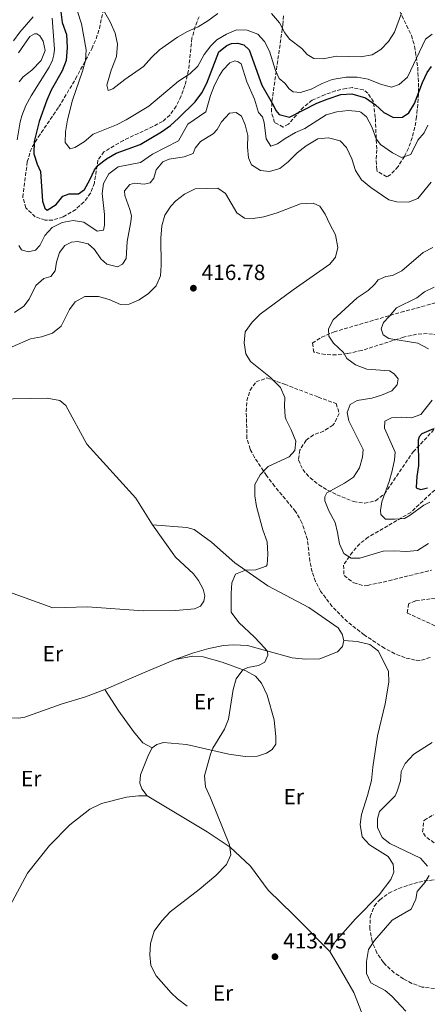
# Model space of a CAD drawing. Units: metres. Extents: x 612185 to 615685, y 4646048 to 4648415.
# Drawn here: x 615229 to 615416, y 4646648 to 4647098 of the extents above; entities that cross this region are included whole.
import ezdxf
from ezdxf.enums import TextEntityAlignment as Align

# ---------------------------------------------------------------- set-up
doc = ezdxf.new("R2010")
doc.units = ezdxf.units.M
doc.header["$MEASUREMENT"] = 0
doc.linetypes.add('DGN Style 3', pattern=[2.435891, 1.739922, -0.695969])
for name, color, linetype, lineweight in [('Cota de punto acotado terreno', 7, 'Continuous', 0), ('Curva de nivel directora', 30, 'Continuous', 30), ('Curva de nivel intermedia', 30, 'Continuous', 0), ('Etiqueta de uso rústico', 92, 'Continuous', 0), ('Línea de cambio de uso (parcela vista)', 92, 'Continuous', 0), ('Punto acotado terreno (símbolo)', 7, 'Continuous', 0), ('Sifón shape', 142, 'Continuous', 0), ('Zona arbolada', 92, 'DGN Style 3', 0)]:
    doc.layers.add(name, color=color, linetype=linetype, lineweight=lineweight)
doc.styles.add('Style-Arial', font='arial.ttf')

# ---------------------------------------------------------------- blocks, each defined once
blk = doc.blocks.new('5PATER')
at = {"layer": 'Sifón shape', "linetype": 'Continuous', "lineweight": 0}
h = blk.add_hatch(color=51, dxfattribs=at)
edge = h.paths.add_edge_path()
edge.add_ellipse((0, 0), major_axis=(-0.11, -0.111), ratio=0.999422, start_angle=0, end_angle=360)

msp = doc.modelspace()

# ---------------------------------------------------------------- linework, layer by layer
at = {"layer": 'Curva de nivel directora', "color": 30, "linetype": 'Continuous', "lineweight": 30, "elevation": 400, "flags": 128}
for points in [[(615247.87, 4647102.59), (615248.68, 4647096.56), (615250.55, 4647091.01), (615250.95, 4647085.18), (615250.44, 4647079.1), (615248.67, 4647074.42), (615243.61, 4647065.56), (615241.57, 4647061.01), (615238.05, 4647051.29), (615235.75, 4647042.19), (615235.59, 4647036.52), (615237.12, 4647031.76), (615238.7, 4647028.39), (615239.6, 4647014.92), (615240.66, 4647011.71), (615241.69, 4647010.76), (615245.87, 4647013.45), (615248.93, 4647017.15), (615251.86, 4647018.24), (615256.06, 4647018.22), (615258.78, 4647020.22), (615261.32, 4647024.64), (615263.39, 4647029.2), (615265.12, 4647031.42), (615268.85, 4647034.29), (615273.29, 4647036.81), (615284.25, 4647040.75), (615294.08, 4647046.51), (615298.1, 4647049.48), (615301.82, 4647052.82), (615309.47, 4647060.32), (615312.46, 4647064.37), (615314.75, 4647068.81), (615320.33, 4647083.16), (615323.85, 4647085.97), (615326.13, 4647086.95), (615328.81, 4647087.08), (615331.7, 4647086.29), (615334.1, 4647084.08), (615339.96, 4647067.97), (615345.31, 4647058.59), (615346.34, 4647056.27), (615347.88, 4647054.51), (615352.6, 4647053.23), (615365.11, 4647059.72), (615369.76, 4647061.55), (615376.12, 4647063.66), (615381.13, 4647063.94), (615387.28, 4647062.08), (615391.87, 4647058.93), (615395.65, 4647055.36), (615400.12, 4647053.09), (615404.23, 4647053.3), (615407.2, 4647055.25), (615409.81, 4647059.59), (615413.42, 4647069.19), (615415.49, 4647073.74), (615417.52, 4647076.47)], [(615418.43, 4646910.9), (615413.09, 4646908.6), (615411.84, 4646907.14), (615411.4, 4646905.71), (615411.58, 4646894.04), (615410.8, 4646889.1), (615410.56, 4646884.08), (615410.79, 4646883.78), (615412.65, 4646883.1), (615415.73, 4646883.97)]]:
    msp.add_lwpolyline(points, dxfattribs=at)
at = {"layer": 'Curva de nivel intermedia', "color": 30, "linetype": 'Continuous', "lineweight": 0, "flags": 128}
for points, elevation in [([(615251.69, 4647113.85), (615257.46, 4647096), (615259.64, 4647084.07), (615259.25, 4647079.16), (615257.89, 4647074.27), (615253.34, 4647061.02), (615250.99, 4647052.03), (615250.22, 4647046.65), (615250.05, 4647041.65), (615252.21, 4647038.87), (615254.44, 4647039.44), (615258.73, 4647042.01), (615262.79, 4647045.55), (615273.46, 4647049.83), (615277.94, 4647052.05), (615288.28, 4647058.27), (615301.83, 4647069.8), (615307.06, 4647073.12), (615310.65, 4647076.59), (615313.52, 4647081.94), (615316.53, 4647085.94), (615319.34, 4647088.62), (615323.73, 4647091.24), (615328.32, 4647093.26), (615333.19, 4647093.04), (615338.17, 4647091.16), (615341.09, 4647087.89), (615343.45, 4647083.49), (615346.11, 4647074.56), (615347.91, 4647070.93), (615350.41, 4647068.77), (615352.36, 4647066.3), (615354.25, 4647064.85), (615357.64, 4647064.62), (615362.42, 4647066.11), (615367.49, 4647068.66), (615372.12, 4647070.53), (615378.56, 4647071.59), (615383.56, 4647071.53), (615388.54, 4647070.61), (615394.19, 4647068.42), (615399.22, 4647067), (615402.76, 4647068.14), (615406.47, 4647071.49), (615414.8, 4647088.86), (615417.77, 4647091.22)], 395), ([(615265, 4647106.77), (615270.5, 4647096.83), (615272.88, 4647091.63), (615273.85, 4647086.71), (615273.44, 4647080.99), (615271.09, 4647074.8), (615269.02, 4647067.84), (615269.7, 4647065.46), (615271.77, 4647066.19), (615277.26, 4647070.54), (615285.87, 4647076.39), (615289.49, 4647080.57), (615293.14, 4647083.98), (615301.42, 4647089.89), (615305.91, 4647092.41), (615310.85, 4647094.63), (615315.19, 4647097.25), (615319.77, 4647100.59)], 390), ([(615344.41, 4647100.62), (615348.08, 4647096.31), (615350.47, 4647091.86), (615352.6, 4647088.95), (615358.16, 4647084.59), (615360.71, 4647081.88), (615363.72, 4647080.08), (615367.98, 4647080.01), (615374.05, 4647081.08), (615385.09, 4647080.86), (615390.41, 4647081.72), (615394.39, 4647084.23), (615397.8, 4647087.89), (615400.65, 4647092.11), (615403.83, 4647100.78)], 390), ([(615235.39, 4647099.11), (615229.28, 4647092.19), (615226.31, 4647088.19)], 405), ([(615228.11, 4647042.86), (615229.46, 4647051.08), (615230.2, 4647053.9), (615232.05, 4647058.56), (615234.48, 4647062.98), (615242.63, 4647076.07), (615244.17, 4647079.37), (615244.86, 4647081.81), (615245.19, 4647084.4), (615244.01, 4647098.47)], 405), ([(615228.98, 4647069.42), (615230.82, 4647071.68), (615234.71, 4647074.77), (615238.99, 4647079.11), (615240.87, 4647083.7), (615239.92, 4647087.95), (615238.43, 4647090.52), (615237.11, 4647091.32), (615235.94, 4647091.36), (615233.77, 4647090.18), (615228.72, 4647082.74)], 410), ([(615415.83, 4647049.64), (615414.13, 4647046.18), (615411.22, 4647042.77), (615408.13, 4647036.15), (615403.74, 4647034.85), (615399.67, 4647036.94), (615394.21, 4647040.85), (615392.16, 4647043.37), (615390.19, 4647048.92), (615387.72, 4647053.41), (615385.22, 4647055.52), (615384.39, 4647055.82), (615379.44, 4647056.33), (615374.23, 4647055.75), (615369.42, 4647054.37), (615359.55, 4647048.06), (615355.3, 4647046.3), (615350.62, 4647043.58), (615347.14, 4647041.02), (615344.06, 4647040.03), (615341.9, 4647043.4), (615341.03, 4647050.84), (615340.3, 4647053.47), (615338.36, 4647055.38), (615336.58, 4647061.5), (615333.12, 4647069.42), (615330.47, 4647077.66), (615329.1, 4647078.56), (615327.52, 4647078.95), (615325.3, 4647078.12), (615322.03, 4647074.8), (615320.54, 4647072.29), (615318.23, 4647067.85), (615316.45, 4647063.2), (615314.29, 4647055.69), (615306.08, 4647050.1), (615301.88, 4647042.51), (615289.87, 4647036.43), (615284.43, 4647032.64), (615274.27, 4647030.53), (615269.92, 4647027.37), (615267.59, 4647022.97)], 405), ([(615417.29, 4647023.63), (615411.33, 4647016.14), (615406.93, 4647014.48), (615401.61, 4647014.53), (615398.01, 4647015.47), (615389.8, 4647021.1), (615385.48, 4647024.71), (615382.7, 4647028.87), (615381.08, 4647034.28), (615378.71, 4647039.47), (615375.74, 4647042.54), (615370.36, 4647043.91), (615365.55, 4647043.32), (615360.21, 4647040.23), (615356.13, 4647037.01), (615352.04, 4647032.86), (615348.13, 4647029.75), (615343.38, 4647028.44), (615339.32, 4647028.86), (615335.2, 4647031.51), (615333.89, 4647034.68), (615333.41, 4647039.6), (615333.56, 4647044.92), (615332.36, 4647049.78), (615330.56, 4647053.77), (615328.16, 4647055.47), (615325.17, 4647055.09), (615321.51, 4647051.21), (615319.56, 4647047.65), (615317.65, 4647045.6), (615311.85, 4647042.11), (615309.45, 4647039.05), (615308.45, 4647036.71), (615304.46, 4647035.11), (615297.48, 4647034.04), (615294.7, 4647032.85), (615291.59, 4647029.17), (615290.56, 4647025.42), (615288.8, 4647023.22), (615286.17, 4647022.74), (615281.76, 4647023.06), (615279.59, 4647022.44), (615277.13, 4647019.63), (615277.35, 4647017.5), (615279.63, 4647011.14), (615280.32, 4647008.26), (615280.08, 4647005.42), (615278.34, 4646996.43), (615277.94, 4646988.68)], 410), ([(615225.73, 4646948.35), (615234.11, 4646952.02), (615239.22, 4646952.97), (615244.22, 4646954.59), (615248.11, 4646957.73), (615252.04, 4646965.34), (615254.59, 4646968.91), (615258.99, 4646971.35), (615265.21, 4646971.28), (615270.14, 4646969.95), (615275.22, 4646967.61), (615279.22, 4646967.85), (615283.78, 4646969.85), (615288.15, 4646972.68), (615291.57, 4646976.16), (615293.56, 4646980.74), (615293.92, 4646985.73), (615293.72, 4646998.01), (615294.18, 4647003.64), (615295.61, 4647008.47), (615298.3, 4647012.68), (615300.57, 4647015.09), (615304.53, 4647018.12), (615309.5, 4647020.51), (615319.88, 4647020.88), (615323.24, 4647018.43), (615328.43, 4647009.5), (615332, 4647007.2), (615335.9, 4647006.93), (615340.83, 4647007.76), (615346.87, 4647009.55), (615357.58, 4647013.7), (615363.35, 4647014), (615366.51, 4647012.66), (615368.87, 4647008.92), (615370.98, 4647004.33), (615373.66, 4646999.59), (615374.72, 4646993.72), (615373.64, 4646989.26), (615371.03, 4646986.04), (615354.26, 4646974.45), (615339.1, 4646963.23), (615335.58, 4646959.65), (615332.28, 4646955.22), (615331.81, 4646950.23), (615332.56, 4646945.09), (615334.82, 4646941.71), (615343.95, 4646934.29), (615348.4, 4646929.82), (615350.45, 4646925.25), (615350.24, 4646921.37), (615350.61, 4646916.39), (615351, 4646914.99), (615353.37, 4646910.45), (615355.54, 4646905.25), (615354.97, 4646900.94), (615352.46, 4646898.03), (615342.77, 4646893.59), (615339.1, 4646889.86), (615336.74, 4646885.44), (615336.67, 4646880.24), (615337.55, 4646875.31), (615340.32, 4646864.79), (615342.34, 4646859.18), (615342.74, 4646853.67), (615342.3, 4646848.71), (615341.88, 4646848.14)], 415), ([(615267.59, 4647022.97), (615266.87, 4647018.36), (615267.96, 4647008.79), (615268, 4647003.98), (615267.56, 4647001.64), (615264.68, 4647001.16), (615258.51, 4647005.33), (615253.59, 4647006.09), (615248.58, 4647005.18), (615244.03, 4647002.93), (615240.73, 4646999.19), (615238.44, 4646994.66), (615236.38, 4646992.47), (615233.09, 4646991.73), (615230.09, 4646992.72), (615228.74, 4646994.59)], 405), ([(615277.94, 4646988.68), (615276.19, 4646986.13), (615273.96, 4646984.85), (615269.1, 4646986.17), (615266.34, 4646988.53), (615263.42, 4646992.76), (615260.51, 4646995.42), (615255.74, 4646996.5), (615252.9, 4646996.17), (615249.77, 4646994.57), (615247.37, 4646991.41), (615246.04, 4646986.99), (615245.36, 4646983.04), (615243.51, 4646980.49), (615240.17, 4646979.6), (615236.65, 4646976.33), (615233.56, 4646970.07), (615231.03, 4646966.97), (615226.82, 4646964.03)], 410), ([(615368.72, 4646878.04), (615368.7, 4646879.86), (615369.7, 4646881.69), (615377.72, 4646886.07), (615381.83, 4646888.85), (615384.6, 4646893.02), (615386.03, 4646897.89), (615386.31, 4646901.44), (615379.76, 4646914.51), (615379.02, 4646918.35), (615380.31, 4646922.01), (615383.59, 4646923.76), (615390.17, 4646924.93), (615394.71, 4646926.21), (615399.36, 4646928.2), (615401.82, 4646931.01), (615402.3, 4646933.65), (615400.46, 4646936.06), (615398.27, 4646937.36), (615387.92, 4646938.15), (615382.77, 4646940.09), (615378.77, 4646943.08), (615377.28, 4646945.75), (615372.63, 4646949.97), (615370.63, 4646953.14), (615370.45, 4646956.59), (615372.54, 4646960.71), (615383.5, 4646970.78), (615388.49, 4646974.12), (615391.46, 4646976.78), (615393.16, 4646978.92), (615396.65, 4646980.42), (615399.73, 4646981), (615403.92, 4646983.01), (615413.69, 4646991.5), (615418.17, 4646993.72)], 410), ([(615416.13, 4646947.5), (615411.21, 4646949.95), (615398.07, 4646952.1), (615395.48, 4646953.86), (615394.55, 4646956.54), (615395.55, 4646959.53), (615398.17, 4646962.13), (615401.54, 4646966.2), (615410.84, 4646970.71), (615414.28, 4646973.46), (615418.77, 4646975.67)], 405), ([(615416.69, 4646877.36), (615414.02, 4646875.96), (615407.81, 4646871.47), (615405.13, 4646869.94), (615400.58, 4646869.56), (615396.42, 4646869.64), (615394.33, 4646871.65), (615394.22, 4646873.53), (615394.86, 4646877.58), (615398.15, 4646886.82), (615399.47, 4646891.65), (615400.64, 4646896.67), (615400.87, 4646900.17), (615396, 4646911.19), (615396.24, 4646914.43), (615399.27, 4646915.87), (615403.78, 4646916.25), (615408.44, 4646915.97), (615412.69, 4646917.41), (615417.88, 4646924.02)], 405), ([(615416.07, 4646858.43), (615411.12, 4646855.33), (615406.15, 4646854.79), (615400.42, 4646855.15), (615395.41, 4646854.9), (615384.69, 4646851.72), (615380.84, 4646851.74), (615377.48, 4646853.86), (615375.37, 4646858.38), (615374.56, 4646863.55), (615373.41, 4646868.1), (615370.57, 4646873.4), (615368.72, 4646878.04)], 410), ([(615341.88, 4646848.14), (615337.11, 4646846.43), (615332.49, 4646846.28), (615327.95, 4646844.49), (615326.25, 4646840.56), (615325.88, 4646835.56), (615325.97, 4646827.14), (615329.42, 4646822.41), (615336.53, 4646815.75), (615341.23, 4646810.68), (615342.48, 4646809.18), (615342.7, 4646807.51), (615341.3, 4646804.3), (615338.43, 4646802.66), (615333.46, 4646801.85), (615331.31, 4646800.8), (615328.25, 4646796.61), (615326.75, 4646791.82), (615324.66, 4646778.24), (615322.8, 4646773.63), (615317.55, 4646765.01), (615316.38, 4646762.16), (615313.78, 4646752.33), (615314.09, 4646747.31), (615316.49, 4646742.31), (615325.17, 4646720.79), (615325.82, 4646716.29), (615323.72, 4646711.76), (615318.84, 4646706.76), (615311.32, 4646700.3), (615298.03, 4646690.17), (615294.13, 4646686.13), (615290.63, 4646681.27), (615289.09, 4646675.67), (615288.78, 4646670.57), (615289.15, 4646665.59), (615291.61, 4646660.91), (615298.43, 4646653.15), (615301.31, 4646650.41), (615305.8, 4646647)], 415), ([(615415.64, 4646711), (615412.42, 4646714.67), (615398.48, 4646721.44), (615394.91, 4646724.15), (615392.8, 4646728.64), (615392.81, 4646732.64), (615393.8, 4646735.99), (615400.83, 4646743.1), (615401.88, 4646745.29), (615403.36, 4646750.06), (615403.68, 4646754.22), (615405.47, 4646757.88), (615409.49, 4646762.17), (615417.76, 4646767.56)], 410), ([(615405.74, 4646644.78), (615399.35, 4646651.61), (615396.28, 4646654.27), (615389.82, 4646657.67), (615387.74, 4646661.97), (615387.75, 4646667.47), (615388.78, 4646672.91), (615391.43, 4646677.14), (615399.58, 4646686.39), (615408.2, 4646691.45), (615410.39, 4646695.95), (615410.97, 4646699.46), (615414.59, 4646703.79), (615416.49, 4646706.75)], 410)]:
    msp.add_lwpolyline(points, dxfattribs=dict(at, elevation=elevation))
at = {"layer": 'Línea de cambio de uso (parcela vista)', "color": 92, "linetype": 'Continuous', "lineweight": 0}
for points in [[(615126.06, 4646906.28, 419.22), (615144.95, 4646914.12, 418.61), (615161.62, 4646919.23, 418.61), (615169.71, 4646921.22, 418.61), (615184.49, 4646922.96, 418.01), (615226.23, 4646924.63, 417.41), (615241.73, 4646924.86, 417.41), (615247.52, 4646923.89, 417.41), (615250.27, 4646921.48, 417.41), (615259.94, 4646903.93, 417.41), (615282.24, 4646879.24, 416.8), (615289.94, 4646866.94, 416.5)], [(615289.94, 4646866.94, 416.5), (615300.45, 4646852.29, 416.2), (615308.72, 4646844.65, 415.59), (615310.93, 4646841.58, 415.59), (615313.09, 4646837.55, 415.59), (615313.82, 4646834.51, 415.59), (615313.44, 4646832.08, 415.59), (615311.94, 4646829.78, 415.59), (615309.06, 4646828.65, 415.59), (615300.65, 4646827.82, 415.9), (615285.66, 4646827.69, 416.5), (615260.26, 4646829.46, 417.41), (615249.92, 4646829.17, 417.41), (615244.31, 4646829.12, 417.89), (615221.13, 4646837.44, 417.89), (615207.58, 4646839.96, 418.49), (615186.64, 4646842.02, 419.4), (615165.65, 4646843.26, 419.4), (615144.52, 4646843.59, 420), (615137.94, 4646844.17, 419.52)], [(615289.94, 4646866.94, 416.5), (615305.62, 4646865.75, 415.9), (615309.02, 4646864.86, 415.9), (615316.92, 4646859.1, 415.9), (615327.64, 4646849.66, 415.29), (615342.67, 4646839.15, 414.39), (615361.35, 4646829.27, 414.39), (615374.91, 4646819.96, 413.48), (615376.7, 4646816.99, 413.48), (615377.39, 4646814.11, 413.78)], [(615377.39, 4646814.11, 413.78), (615376.75, 4646811.42, 414.08), (615374.54, 4646809.02, 414.08), (615366.51, 4646805.76, 413.78), (615359.88, 4646805.55, 414.08), (615353.84, 4646806.21, 414.08), (615333.43, 4646811.92, 415.9), (615326.99, 4646812.17, 415.9), (615322.33, 4646811.87, 415.9), (615315.7, 4646810.45, 415.59), (615308.27, 4646808.36, 415.59), (615300.35, 4646805.5, 416.13)], [(615377.39, 4646814.11, 413.78), (615383.47, 4646813.67, 413.66), (615389.37, 4646812.38, 413.24), (615393.21, 4646809.34, 413.18), (615397.83, 4646800.04, 413.18), (615397.97, 4646795.18, 413.18), (615396.38, 4646785.23, 413.18), (615392.86, 4646770.56, 412.27), (615390.7, 4646756.25, 411.67), (615390.04, 4646750.17, 411.67), (615388.32, 4646743.31, 411.67), (615385.45, 4646734.58, 411.67), (615384.83, 4646730.06, 411.67), (615385.74, 4646724.39, 411.67), (615389.22, 4646720.83, 411.67), (615397.72, 4646715.42, 411.67), (615400.03, 4646711.9, 411.67), (615400.36, 4646708.35, 411.67), (615398.97, 4646705, 411.67), (615393.51, 4646697.96, 411.67), (615382.71, 4646686.98, 411.97), (615373.42, 4646676.41, 412.27), (615371.02, 4646672.08, 412.21)], [(615268.16, 4646791.79, 417.64), (615269.9, 4646792.48, 417.64), (615284.69, 4646798.94, 416.74), (615300.35, 4646805.5, 416.13)], [(615300.35, 4646805.5, 416.13), (615308.34, 4646806.94, 415.83), (615313.1, 4646806.62, 415.53), (615321.79, 4646804.31, 415.53), (615332.66, 4646800.3, 414.92), (615336.99, 4646797.9, 414.92), (615339.8, 4646794.73, 414.92), (615342.38, 4646789.13, 414.92), (615345.62, 4646777.86, 414.32), (615346.29, 4646770.16, 414.32), (615346.27, 4646766.77, 414.32), (615344.72, 4646764.37, 414.32), (615342.05, 4646762.63, 414.32), (615337.9, 4646761.28, 414.32), (615332.38, 4646761.08, 414.62), (615324.87, 4646762.28, 414.62), (615305.53, 4646766.68, 415.53), (615294.98, 4646767.51, 416.13), (615291.9, 4646766.57, 416.13), (615289.74, 4646765.08, 416.74)], [(615155.19, 4646796.07, 419.88), (615158.45, 4646797.18, 419.76), (615160.48, 4646797.1, 419.76), (615163.98, 4646794.9, 419.76), (615173.15, 4646783.36, 419.76), (615175.7, 4646781.31, 419.76), (615178.14, 4646780.47, 419.76), (615183.05, 4646780.51, 419.76), (615200.98, 4646782.28, 419.45), (615204.57, 4646782.36, 419.15), (615208.78, 4646781.94, 419.15), (615221.52, 4646778.95, 418.85), (615228.77, 4646778.61, 418.85), (615231.55, 4646779.19, 418.55), (615235.29, 4646780.49, 418.25), (615248.23, 4646785.05, 418.25), (615259.34, 4646788.34, 417.64), (615268.16, 4646791.79, 417.64)], [(615268.16, 4646791.79, 417.64), (615274.59, 4646781.88, 417.22), (615281.21, 4646772.56, 416.92), (615285.46, 4646767.38, 416.62), (615289.74, 4646765.08, 416.74)], [(615289.74, 4646765.08, 416.74), (615288.09, 4646761.98, 416.74), (615284.47, 4646752.78, 416.43), (615284.19, 4646748.97, 416.43), (615285.03, 4646746.35, 416.43), (615287.49, 4646743.12, 416.43)], [(615287.49, 4646743.12, 416.43), (615283.55, 4646743.1, 416.49), (615277.99, 4646742.53, 416.55), (615266.61, 4646739.72, 416.86), (615261.26, 4646737.14, 417.46), (615252.15, 4646729.87, 417.46), (615242.9, 4646720.47, 417.76), (615232.82, 4646707.77, 418.06), (615224.74, 4646692.75, 418.06), (615216.17, 4646674.9, 418.06), (615209.37, 4646664.81, 417.76), (615199.87, 4646654.44, 417.76), (615196.91, 4646649.51, 417.1)], [(615287.49, 4646743.12, 416.43), (615314.88, 4646726.73, 416.13), (615325.43, 4646719.73, 414.92), (615334.72, 4646710.99, 414.32), (615342.77, 4646700.01, 414.32), (615354.26, 4646689.01, 413.41), (615371.02, 4646672.08, 412.21)], [(615371.02, 4646672.08, 412.21), (615374.61, 4646666.02, 412.21), (615381.97, 4646653.32, 411.6), (615387.24, 4646639.99, 411.6), (615388.99, 4646636.61, 411.6), (615392.52, 4646633.44, 411.3), (615397.59, 4646632.47, 411.3), (615413.55, 4646633.01, 411.3), (615419.17, 4646632.8, 411.3), (615423.49, 4646632.13, 411.3), (615428.16, 4646630.3, 411.3), (615432.24, 4646627.9, 411.3)]]:
    msp.add_polyline3d(points, dxfattribs=at)
at = {"layer": 'Zona arbolada', "color": 92, "linetype": 'DGN Style 3', "lineweight": 0}
for points in [[(615311.21, 4647099.2, 393.03), (615309.41, 4647094.66, 393.92), (615307.95, 4647089.35, 394.91), (615306.41, 4647074.64, 397.6), (615304.78, 4647067.75, 398.85), (615302.97, 4647063, 399.44), (615300.78, 4647058.37, 399.68), (615297.9, 4647054.25, 399.82), (615294.57, 4647051.35, 400.06), (615290.12, 4647048.94, 400.46), (615276.61, 4647042.69, 401.66), (615267.73, 4647037.45, 402.47), (615264.98, 4647033.63, 402.97), (615263.37, 4647023.3, 404.24), (615261.64, 4647018.54, 404.86), (615258.47, 4647014.5, 405.43), (615254.8, 4647011.11, 405.95), (615249.05, 4647007.67, 406.96), (615244.28, 4647006.28, 408), (615240.84, 4647006.22, 408.51), (615236.28, 4647007.78, 408.53), (615232.07, 4647011.82, 407.91), (615230.62, 4647016.75, 407.13), (615232.68, 4647032.82, 404.33), (615234.05, 4647037.59, 403.46), (615235.09, 4647039.81, 403.08), (615237.69, 4647044.18, 402.62), (615247.09, 4647057.95, 402.47), (615254.72, 4647070.72, 400.94), (615262.18, 4647084.52, 398.85), (615264.14, 4647089.1, 397.99), (615265.63, 4647093.8, 396.97), (615267.67, 4647103.42, 394.83)], [(615311.21, 4647099.2, 393.03), (615309.41, 4647094.66, 393.92), (615307.95, 4647089.35, 394.91), (615306.41, 4647074.64, 397.6), (615304.78, 4647067.75, 398.85), (615302.97, 4647063, 399.44), (615300.78, 4647058.37, 399.68), (615297.9, 4647054.25, 399.82), (615294.57, 4647051.35, 400.06), (615290.12, 4647048.94, 400.46), (615276.61, 4647042.69, 401.66), (615267.73, 4647037.45, 402.47), (615264.98, 4647033.63, 402.97), (615263.37, 4647023.3, 404.24), (615261.64, 4647018.54, 404.86), (615258.47, 4647014.5, 405.43), (615254.8, 4647011.11, 405.95), (615249.05, 4647007.67, 406.96), (615244.28, 4647006.28, 408), (615240.84, 4647006.22, 408.51), (615236.28, 4647007.78, 408.53), (615232.07, 4647011.82, 407.91), (615230.62, 4647016.75, 407.13), (615232.68, 4647032.82, 404.33), (615234.05, 4647037.59, 403.46), (615235.09, 4647039.81, 403.08), (615237.69, 4647044.18, 402.62), (615247.09, 4647057.95, 402.47), (615254.72, 4647070.72, 400.94), (615262.18, 4647084.52, 398.85), (615264.14, 4647089.1, 397.99), (615265.63, 4647093.8, 396.97), (615267.67, 4647103.42, 394.83)], [(615401.86, 4647104.06, 393.14), (615408.32, 4647090.57, 396.01), (615409.81, 4647085.65, 397.04), (615411.23, 4647076.06, 399.54), (615411.62, 4647066.42, 402.6), (615411.46, 4647061.6, 404.07), (615410.69, 4647053.44, 406.1), (615409.91, 4647048.65, 406.78), (615408.72, 4647043.89, 407.15), (615407.01, 4647039.15, 407.48), (615405.16, 4647035.35, 407.91), (615402.23, 4647030.72, 408.87), (615398.88, 4647027.09, 409.93), (615397.03, 4647025.96, 410.32), (615392.69, 4647028.62, 410.37), (615392.45, 4647029.27, 410.32), (615392.24, 4647034.25, 409.92), (615392.47, 4647038.79, 409.12), (615391.81, 4647053.15, 404.71), (615390.97, 4647060.26, 402.47), (615388.45, 4647064.3, 401.12), (615386.37, 4647065.7, 400.66), (615381.37, 4647066.78, 400.5), (615378.46, 4647066.44, 400.66), (615373.64, 4647065.25, 400.95), (615368.88, 4647063.6, 401.3), (615363, 4647061.04, 401.87), (615358.98, 4647057.89, 402.57), (615352.13, 4647050.09, 404.41), (615349.72, 4647048.77, 404.89), (615345.75, 4647050.87, 404.89), (615344.3, 4647055.68, 403.71), (615344.55, 4647060.5, 402.49), (615349.54, 4647095.49, 394.62), (615349.92, 4647100.3, 393.22)], [(615401.86, 4647104.06, 393.14), (615408.32, 4647090.57, 396.01), (615409.81, 4647085.65, 397.04)], [(615409.81, 4647085.65, 397.04), (615411.23, 4647076.06, 399.54), (615411.62, 4647066.42, 402.6), (615411.46, 4647061.6, 404.07), (615410.69, 4647053.44, 406.1), (615409.91, 4647048.65, 406.78), (615408.72, 4647043.89, 407.15), (615407.01, 4647039.15, 407.48), (615405.16, 4647035.35, 407.91), (615402.23, 4647030.72, 408.87), (615398.88, 4647027.09, 409.93), (615397.03, 4647025.96, 410.32), (615392.69, 4647028.62, 410.37), (615392.45, 4647029.27, 410.32), (615392.24, 4647034.25, 409.92), (615392.47, 4647038.79, 409.12), (615391.81, 4647053.15, 404.71), (615390.97, 4647060.26, 402.47), (615388.45, 4647064.3, 401.12), (615386.37, 4647065.7, 400.66), (615381.37, 4647066.78, 400.5), (615378.46, 4647066.44, 400.66), (615373.64, 4647065.25, 400.95), (615368.88, 4647063.6, 401.3), (615363, 4647061.04, 401.87), (615358.98, 4647057.89, 402.57), (615352.13, 4647050.09, 404.41), (615349.72, 4647048.77, 404.89), (615345.75, 4647050.87, 404.89), (615344.3, 4647055.68, 403.71), (615344.55, 4647060.5, 402.49), (615349.54, 4647095.49, 394.62), (615349.92, 4647100.3, 393.22)], [(615420.37, 4646953.72, 406.61), (615415.55, 4646954.4, 408.09), (615410.72, 4646954.09, 409.38), (615404.65, 4646952.72, 410.3), (615385.56, 4646946.66, 411.86), (615378.94, 4646945.25, 412.63), (615373.92, 4646944.7, 413.27), (615368.89, 4646944.82, 413.9), (615363.75, 4646945.92, 414.46), (615363.02, 4646950.07, 414.46), (615367.25, 4646952.69, 414.02), (615372.93, 4646955.19, 413.25), (615403.59, 4646964.17, 407.81), (615422.81, 4646969.33, 405.96)], [(615420.37, 4646953.72, 406.61), (615415.55, 4646954.4, 408.09), (615410.72, 4646954.09, 409.38), (615404.65, 4646952.72, 410.3), (615385.56, 4646946.66, 411.86), (615378.94, 4646945.25, 412.63), (615373.92, 4646944.7, 413.27), (615368.89, 4646944.82, 413.9), (615363.75, 4646945.92, 414.46), (615363.02, 4646950.07, 414.46), (615367.25, 4646952.69, 414.02), (615372.93, 4646955.19, 413.25), (615403.59, 4646964.17, 407.81), (615422.81, 4646969.33, 405.96)], [(615416.96, 4646806.32, 415.18), (615412.22, 4646805.02, 415.18), (615410.06, 4646805.14, 415.18), (615405.4, 4646806.29, 415.18), (615400.75, 4646808.11, 415.18), (615396.13, 4646810.56, 415.18), (615386.77, 4646816.68, 415.44), (615379.07, 4646822.71, 415.96), (615372.06, 4646829.68, 416.35), (615366.78, 4646836.67, 416.39), (615364.52, 4646841.1, 416.39), (615362.91, 4646845.48, 416.39), (615361.9, 4646850.38, 416.39), (615360.76, 4646860.35, 416.39), (615358.26, 4646867.88, 416.39), (615355.39, 4646873.08, 416.39), (615345.79, 4646884.61, 416.39), (615342.07, 4646889.53, 416.51), (615336.59, 4646897.77, 417.03), (615334.56, 4646901.61, 417.11), (615333.14, 4646906.51, 417.11), (615332.77, 4646918.8, 417.11), (615333.04, 4646923.69, 417.11), (615334.57, 4646928.53, 417.11), (615337.3, 4646932.35, 417.11), (615342.21, 4646934.13, 417.11), (615350.28, 4646931.25, 416.51), (615365.73, 4646925.4, 416.51), (615373.87, 4646922.42, 414.7), (615375.32, 4646917.88, 414.7), (615373.13, 4646913.44, 414.7), (615372.43, 4646912.58, 414.7), (615368.23, 4646909.85, 415.01), (615363.57, 4646908.13, 415.59), (615360.22, 4646905.69, 415.91), (615357.25, 4646901.08, 415.97), (615356.65, 4646896.64, 415.91), (615358.66, 4646892.3, 415.72), (615361.99, 4646888.48, 415.3), (615365.97, 4646885.28, 414.36), (615370.01, 4646882.82, 413.01), (615374.28, 4646880.74, 411.69), (615381.84, 4646877.64, 410.36), (615386.91, 4646876.83, 409.87), (615391.88, 4646877.99, 409.95), (615396.02, 4646881.09, 409.92), (615409.13, 4646900.37, 406.73), (615425.68, 4646918.07, 405.03)], [(615416.96, 4646806.32, 415.18), (615412.22, 4646805.02, 415.18), (615410.06, 4646805.14, 415.18), (615405.4, 4646806.29, 415.18), (615400.75, 4646808.11, 415.18), (615396.13, 4646810.56, 415.18), (615386.77, 4646816.68, 415.44), (615379.07, 4646822.71, 415.96), (615372.06, 4646829.68, 416.35), (615366.78, 4646836.67, 416.39), (615364.52, 4646841.1, 416.39), (615362.91, 4646845.48, 416.39), (615361.9, 4646850.38, 416.39), (615360.76, 4646860.35, 416.39), (615358.26, 4646867.88, 416.39), (615355.39, 4646873.08, 416.39), (615345.79, 4646884.61, 416.39), (615342.07, 4646889.53, 416.51), (615336.59, 4646897.77, 417.03), (615334.56, 4646901.61, 417.11), (615333.14, 4646906.51, 417.11), (615332.77, 4646918.8, 417.11), (615333.04, 4646923.69, 417.11), (615334.57, 4646928.53, 417.11), (615337.3, 4646932.35, 417.11), (615342.21, 4646934.13, 417.11), (615350.28, 4646931.25, 416.51), (615365.73, 4646925.4, 416.51), (615373.87, 4646922.42, 414.7), (615375.32, 4646917.88, 414.7), (615373.13, 4646913.44, 414.7), (615372.43, 4646912.58, 414.7), (615368.23, 4646909.85, 415.01), (615363.57, 4646908.13, 415.59), (615360.22, 4646905.69, 415.91), (615357.25, 4646901.08, 415.97), (615356.65, 4646896.64, 415.91), (615358.66, 4646892.3, 415.72), (615361.99, 4646888.48, 415.3), (615365.97, 4646885.28, 414.36), (615370.01, 4646882.82, 413.01), (615374.28, 4646880.74, 411.69), (615381.84, 4646877.64, 410.36), (615386.91, 4646876.83, 409.87), (615391.88, 4646877.99, 409.95), (615396.02, 4646881.09, 409.92), (615409.13, 4646900.37, 406.73), (615425.68, 4646918.07, 405.03)], [(615424.34, 4646887.88, 405.76), (615408, 4646872.69, 408.18), (615388.62, 4646861.4, 411.56), (615384.69, 4646858.38, 412.19), (615381.36, 4646854.57, 412.67), (615377.27, 4646848.64, 413.37), (615377.52, 4646843.78, 413.97), (615381.97, 4646840.47, 414.29), (615386.67, 4646839.17, 414.51), (615388.29, 4646839.31, 414.58), (615398, 4646841.44, 415.06), (615417.45, 4646846.31, 415.78)], [(615424.34, 4646887.88, 405.76), (615408, 4646872.69, 408.18), (615388.62, 4646861.4, 411.56), (615384.69, 4646858.38, 412.19), (615381.36, 4646854.57, 412.67), (615377.27, 4646848.64, 413.37), (615377.52, 4646843.78, 413.97), (615381.97, 4646840.47, 414.29), (615386.67, 4646839.17, 414.51), (615388.29, 4646839.31, 414.58), (615398, 4646841.44, 415.06)], [(615398, 4646841.44, 415.06), (615417.45, 4646846.31, 415.78)], [(615419.3, 4646833.55, 415.18), (615410.21, 4646832.23, 415.18), (615407.01, 4646830.95, 415.18), (615406.44, 4646826.69, 415.18), (615419.52, 4646820.7, 415.18)], [(615419.3, 4646833.55, 415.18), (615410.21, 4646832.23, 415.18), (615407.01, 4646830.95, 415.18), (615406.44, 4646826.69, 415.18), (615419.52, 4646820.7, 415.18)], [(615418.76, 4646721.69, 410.96), (615414.79, 4646724.59, 410.96), (615413.46, 4646726.73, 410.96), (615413.99, 4646731.76, 410.96), (615414.25, 4646732.01, 410.96), (615418.55, 4646734.55, 410.17)], [(615418.76, 4646721.69, 410.96), (615414.79, 4646724.59, 410.96), (615413.46, 4646726.73, 410.96), (615413.99, 4646731.76, 410.96), (615414.25, 4646732.01, 410.96), (615418.55, 4646734.55, 410.17)], [(615418.94, 4646655.18, 412.04), (615413.2, 4646655.79, 412.17), (615408.53, 4646657.46, 412.16), (615404.67, 4646659.5, 412.17), (615400.48, 4646662.35, 412.41), (615396.8, 4646665.68, 412.71), (615395.51, 4646667.05, 412.77), (615392.49, 4646671.4, 412.85), (615390.33, 4646676.69, 412.91), (615389.28, 4646682.37, 412.96), (615389.54, 4646687.93, 413.01), (615391.35, 4646692.82, 413.05), (615393.84, 4646695.72, 413.07), (615398.04, 4646698.66, 413.11), (615402.51, 4646700.87, 413.12), (615409.36, 4646703.15, 413.07), (615414.25, 4646704.27, 412.52), (615419.13, 4646704.83, 411.87)], [(615418.94, 4646655.18, 412.04), (615413.2, 4646655.79, 412.17), (615408.53, 4646657.46, 412.16), (615404.67, 4646659.5, 412.17), (615400.48, 4646662.35, 412.41), (615396.8, 4646665.68, 412.71), (615395.51, 4646667.05, 412.77), (615392.49, 4646671.4, 412.85), (615390.33, 4646676.69, 412.91), (615389.28, 4646682.37, 412.96), (615389.54, 4646687.93, 413.01), (615391.35, 4646692.82, 413.05), (615393.84, 4646695.72, 413.07), (615398.04, 4646698.66, 413.11), (615402.51, 4646700.87, 413.12), (615409.36, 4646703.15, 413.07), (615414.25, 4646704.27, 412.52), (615419.13, 4646704.83, 411.87)]]:
    msp.add_polyline3d(points, dxfattribs=at)

# ---------------------------------------------------------------- block references
at = {"layer": 'Punto acotado terreno (símbolo)', "color": 7, "linetype": 'Continuous', "lineweight": 0, "xscale": 10, "yscale": 10, "zscale": 10}
for p in [(615308.63, 4646975.13, 416.78), (615345.91, 4646669.67, 413.45)]:
    msp.add_blockref('5PATER', p, dxfattribs=at)

# ---------------------------------------------------------------- texts
at = {"layer": 'Cota de punto acotado terreno', "color": 7, "linetype": 'Continuous', "lineweight": 0, "style": 'Style-Arial'}
for s, p in [('416.78', (615312.38, 4646978.88, 416.78)), ('413.45', (615349.66, 4646673.42, 413.45))]:
    msp.add_text(s, height=7, dxfattribs=at).set_placement(p)
at = {"layer": 'Etiqueta de uso rústico', "color": 92, "linetype": 'Continuous', "lineweight": 0, "style": 'Style-Arial'}
for p in [(615244.37, 4646808.18, 418.04), (615313.51, 4646786.19, 415.57), (615234.46, 4646751.09, 418.42), (615354.55, 4646742.82, 413.64), (615322.16, 4646653.13, 414.52)]:
    msp.add_text('Er', height=7, dxfattribs=at).set_placement(p, align=Align.MIDDLE_CENTER)

doc.saveas('drawing.dxf')
